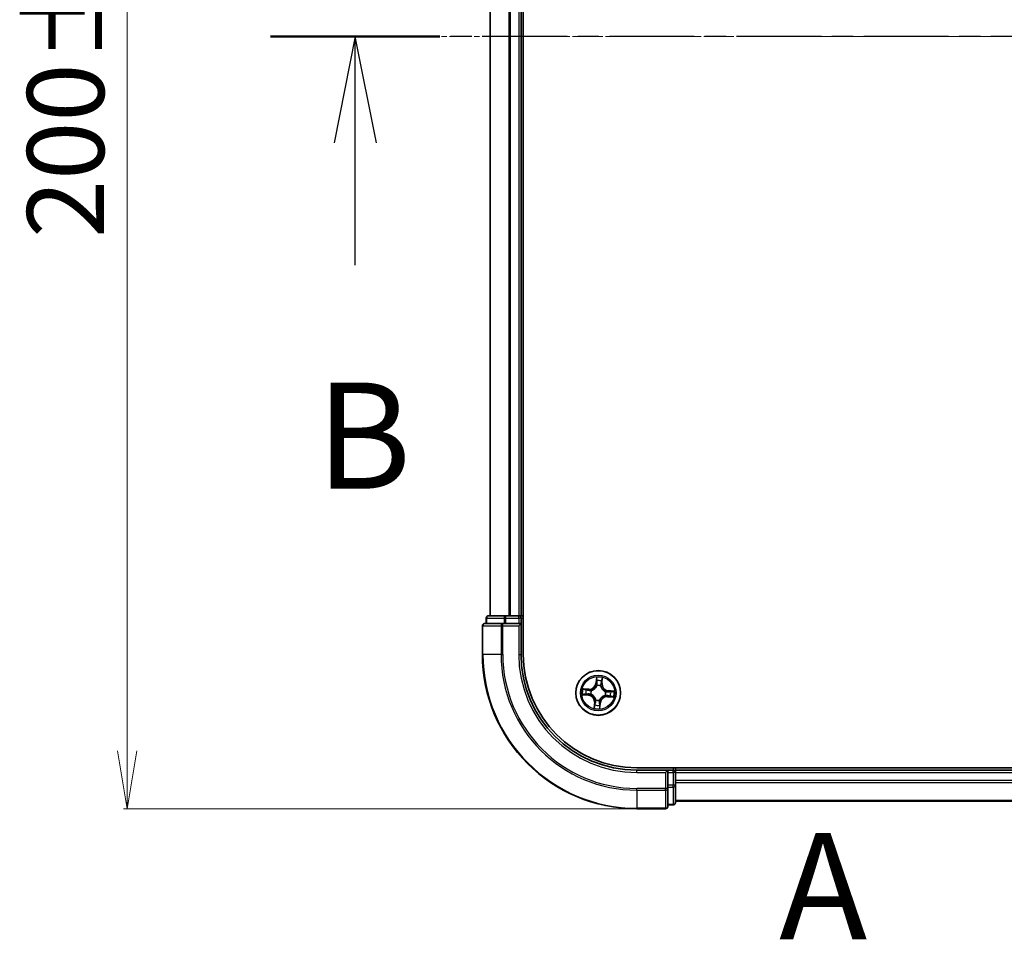
# Model space of a CAD drawing. Units: millimetres. Extents: x 7 to 6313, y 4 to 1550.
# Drawn here: x 1027 to 1154, y 844 to 963 of the extents above; entities that cross this region are included whole.
import ezdxf

# ---------------------------------------------------------------- set-up
doc = ezdxf.new("R2010")
doc.units = ezdxf.units.MM
doc.header["$LTSCALE"] = 0.5
doc.linetypes.add('CHAIN', pattern=[0.3543, 0.2362, -0.0295, 0.0591, -0.0295])
doc.layers.get('Defpoints').update_dxf_attribs({"lineweight": 25})
for name, color, linetype, lineweight in [('Centerline (ISO)', 131, 'Continuous', 18), ('Dimension (ISO)', 7, 'Continuous', 18), ('Section Line (ISO)', 7, 'CHAIN', 25), ('Visible (ISO)', 7, 'Continuous', 35), ('Visible Narrow (ISO)', 7, 'Continuous', 25)]:
    doc.layers.add(name, color=color, linetype=linetype, lineweight=lineweight)
doc.styles.add('Note Text (TK)', font='MS PGothic.ttf')
doc.dimstyles.new('Default - Method 1b (TK)', dxfattribs={"dimscale": 0.5, "dimtxt": 2.5, "dimasz": 2.5, "dimexe": 1, "dimexo": 1.5, "dimgap": 1, "dimtad": 1, "dimdsep": 46, "dimtxsty": 'Note Text (TK)', "dimblk": 'OPEN', "dimcen": 0.09, "dimdle": 5, "dimclrd": 100, "dimclre": 100, "dimclrt": 7, "dimadec": 1, "dimazin": 1, "dimtfac": 1, "dimtmove": 0, "dimatfit": 3, "dimldrblk": 'OPEN', "dimfxl": 1, "dimtolj": 1, "dimlwd": -1, "dimlwe": -1, "dimarcsym": 0})

# ---------------------------------------------------------------- blocks, each defined once
blk = doc.blocks.new('2dTransSection0')
at = {"layer": 'Section Line (ISO)', "insert": (180.376, 159.93), "char_height": 2.5, "attachment_point": 7, "style": 'Note Text (TK)'}
blk.add_mtext('A', dxfattribs=at)
blk = doc.blocks.new('2dTransSection1')
at = {"layer": 'Section Line (ISO)', "linetype": 'CHAIN', "ltscale": 16.902527}
blk.add_line((214.309, 181.968), (168.401, 181.968), dxfattribs=at)
at = {"layer": 'Section Line (ISO)', "linetype": 'Continuous', "lineweight": 50}
blk.add_line((172.389, 181.968), (168.401, 181.968), dxfattribs=at)
at = {"layer": 'Section Line (ISO)', "linetype": 'Continuous'}
for p, q in [((170.395, 181.968), (169.895, 179.468)), ((170.395, 179.468), (170.395, 181.968)), ((170.895, 179.468), (170.395, 181.968)), ((170.395, 176.584), (170.395, 179.468))]:
    blk.add_line(p, q, dxfattribs=at)
at = {"layer": 'Section Line (ISO)', "insert": (169.475, 170.541), "char_height": 2.5, "attachment_point": 7, "style": 'Note Text (TK)'}
blk.add_mtext('B', dxfattribs=at)
blk = doc.blocks.new('_Open')
at = {"color": 0, "linetype": 'ByBlock', "lineweight": -2}
for p, q in [((-1, 0.167), (0, 0)), ((-1, -0.167), (0, 0)), ((0, 0), (-1, 0))]:
    blk.add_line(p, q, dxfattribs=at)
blk = doc.blocks.new('*D24')
at = {"layer": 'Defpoints', "color": 0}
for p in [(1106.64, 1060.82), (1040.64, 860.82), (1106.64, 860.82)]:
    blk.add_point(p, dxfattribs=at)
at = {"layer": 'Dimension (ISO)', "color": 100}
for p, q in [((1105.89, 1060.82), (1040.14, 1060.82)), ((1040.64, 1053.32), (1040.64, 868.32)), ((1105.89, 860.82), (1040.14, 860.82))]:
    blk.add_line(p, q, dxfattribs=at)
at = {"layer": 'Dimension (ISO)', "color": 100, "xscale": 7.5, "yscale": 7.5, "zscale": 7.5}
for p, rotation in [((1040.64, 1060.82), 90), ((1040.64, 860.82), 270)]:
    blk.add_blockref('_Open', p, dxfattribs=dict(at, rotation=rotation))
at = {"layer": 'Dimension (ISO)', "color": 7, "insert": (1032.66, 934.73), "char_height": 1.25, "attachment_point": 4, "rotation": 90, "style": 'Note Text (TK)'}
blk.add_mtext('\\A1;\\fMS PGothic|b0|i0;{\\H9.9600;200±0.5}', dxfattribs=at)

msp = doc.modelspace()

# ---------------------------------------------------------------- linework, layer by layer
at = {"layer": 'Centerline (ISO)', "linetype": 'CHAIN', "ltscale": 23.990969}
msp.add_line((1073.8901, 960.8214), (1299.3901, 960.8214), dxfattribs=at)
at = {"layer": 'Visible (ISO)'}
for p, q in [((1091.9401, 880.8214), (1091.9401, 1040.8214)), ((1087.6401, 1035.8214), (1087.6401, 885.8214)), ((1091.6401, 885.8214), (1091.6401, 1035.8214)), ((1087.1401, 885.5214), (1087.1401, 884.8214)), ((1089.6815, 885.8214), (1087.4401, 885.8214)), ((1090.057, 885.8214), (1089.6815, 885.8214)), ((1090.2806, 885.8214), (1090.057, 885.8214)), ((1091.3401, 885.8214), (1090.2806, 885.8214)), ((1091.6401, 885.8214), (1091.3401, 885.8214)), ((1091.9401, 885.8214), (1091.6401, 885.8214)), ((1091.6401, 884.8214), (1091.6401, 885.5214)), ((1086.6401, 884.5214), (1086.6401, 880.8214)), ((1089.2806, 884.8214), (1086.9401, 884.8214)), ((1089.6815, 884.8214), (1089.2806, 884.8214)), ((1089.6815, 884.8214), (1091.3401, 884.8214)), ((1091.3401, 884.5214), (1091.6401, 884.8214)), ((1091.6401, 884.8214), (1091.3401, 884.8214)), ((1091.6401, 880.8214), (1091.6401, 884.8214)), ((1266.6401, 866.1214), (1106.6401, 866.1214)), ((1111.6401, 865.8214), (1111.6401, 866.1214)), ((1110.6401, 865.8214), (1106.6401, 865.8214)), ((1110.6401, 865.8214), (1110.3401, 865.5214)), ((1111.3401, 865.8214), (1110.6401, 865.8214)), ((1110.6401, 865.5214), (1110.6401, 865.8214)), ((1110.6401, 865.5214), (1110.6401, 863.8628)), ((1111.6401, 865.5214), (1111.6401, 865.8214)), ((1261.6401, 865.8214), (1111.6401, 865.8214)), ((1111.6401, 864.4619), (1111.6401, 865.5214)), ((1110.6401, 863.4619), (1110.6401, 863.8628)), ((1110.6401, 861.1214), (1110.6401, 863.4619)), ((1111.6401, 864.2383), (1111.6401, 864.4619)), ((1111.6401, 863.8628), (1111.6401, 864.2383)), ((1111.6401, 861.6214), (1111.6401, 863.8628)), ((1106.6401, 860.8214), (1110.3401, 860.8214)), ((1110.6401, 861.3214), (1111.3401, 861.3214)), ((1111.6401, 861.8214), (1261.6401, 861.8214))]:
    msp.add_line(p, q, dxfattribs=at)
msp.add_circle((1101.6401, 875.8214), 2.9, dxfattribs=at)
for centre, radius, start, end in [((1087.4401, 885.5214), 0.3, 90, 180), ((1091.3401, 885.5214), 0.3, 0, 90), ((1086.9401, 884.5214), 0.3, 90, 180), ((1106.6401, 880.8214), 20, 180, 270), ((1106.6401, 880.8214), 15, 180, 270), ((1106.6401, 880.8214), 14.7, 180, 270), ((1111.3401, 865.5214), 0.3, 0, 90), ((1110.3401, 861.1214), 0.3, 270, 0), ((1111.3401, 861.6214), 0.3, 270, 0)]:
    msp.add_arc(centre, radius, start, end, dxfattribs=at)
at = {"layer": 'Visible Narrow (ISO)'}
for p, q in [((1087.7096, 885.8214), (1087.7096, 1035.8214)), ((1090.0502, 1035.8214), (1090.0502, 885.8214)), ((1090.2806, 885.8214), (1090.2806, 1035.8214)), ((1091.3401, 1035.8214), (1091.3401, 885.8214)), ((1087.2096, 885.5214), (1087.1401, 885.5214)), ((1087.2096, 885.5214), (1089.451, 885.5214)), ((1087.2096, 884.8214), (1087.2096, 885.5214)), ((1089.6815, 885.5214), (1089.451, 885.5214)), ((1089.451, 885.5214), (1089.451, 884.8214)), ((1089.6815, 885.5214), (1089.6815, 885.8214)), ((1089.6815, 885.5214), (1091.3401, 885.5214)), ((1089.6815, 884.8214), (1089.6815, 885.5214)), ((1091.3401, 885.5214), (1091.3401, 885.8214)), ((1091.6401, 885.5214), (1091.3401, 885.5214)), ((1091.3401, 885.5214), (1091.3401, 884.8214)), ((1091.6401, 885.5214), (1091.9401, 885.5214)), ((1086.7096, 884.5214), (1086.6401, 884.5214)), ((1086.7096, 884.5214), (1089.0502, 884.5214)), ((1086.7096, 880.8214), (1086.7096, 884.5214)), ((1089.2806, 884.5214), (1089.0502, 884.5214)), ((1089.0502, 884.5214), (1089.0502, 880.8214)), ((1089.2806, 884.5214), (1089.2806, 884.8214)), ((1089.2806, 884.5214), (1091.3401, 884.5214)), ((1089.2806, 880.8214), (1089.2806, 884.5214)), ((1091.3401, 884.5214), (1091.3401, 880.8214)), ((1086.7096, 880.8214), (1086.6401, 880.8214)), ((1089.0502, 880.8214), (1086.7096, 880.8214)), ((1089.0502, 880.8214), (1089.2806, 880.8214)), ((1091.3401, 880.8214), (1091.6401, 880.8214)), ((1101.4141, 877.869), (1101.3376, 877.0931)), ((1101.3872, 877.0882), (1101.4353, 877.576)), ((1102.1244, 877.5202), (1102.0934, 877.0311)), ((1102.1431, 877.0279), (1102.1924, 877.806)), ((1100.4335, 876.3244), (1099.6555, 876.3737)), ((1099.9412, 876.3057), (1100.4304, 876.2747)), ((1100.4304, 876.2747), (1100.4258, 876.2022)), ((1100.4304, 876.2747), (1100.4335, 876.3244)), ((1100.7261, 876.1427), (1100.7462, 876.1356)), ((1101.3872, 877.0882), (1101.3376, 877.0931)), ((1101.3872, 877.0882), (1101.4595, 877.0811)), ((1101.4737, 876.7541), (1101.4699, 876.7751)), ((1101.9614, 876.7354), (1101.9543, 876.7152)), ((1102.0934, 877.0311), (1102.0209, 877.0357)), ((1102.0934, 877.0311), (1102.1431, 877.0279)), ((1102.907, 876.0743), (1102.8998, 876.002)), ((1102.907, 876.0743), (1102.9118, 876.1239)), ((1102.907, 876.0743), (1103.3947, 876.0262)), ((1103.6877, 876.0474), (1102.9118, 876.1239)), ((1099.5925, 875.5953), (1100.3684, 875.5189)), ((1100.3733, 875.5685), (1099.8855, 875.6165)), ((1100.3733, 875.5685), (1100.3684, 875.5189)), ((1100.3733, 875.5685), (1100.3804, 875.6408)), ((1100.7074, 875.655), (1100.6864, 875.6512)), ((1101.3188, 874.9074), (1101.3259, 874.9275)), ((1101.8065, 874.8886), (1101.8103, 874.8676)), ((1102.5541, 875.5001), (1102.534, 875.5072)), ((1102.5729, 875.9878), (1102.5938, 875.9915)), ((1102.8498, 875.3681), (1102.8467, 875.3184)), ((1102.8467, 875.3184), (1103.6248, 875.2691)), ((1102.8498, 875.3681), (1102.8544, 875.4406)), ((1103.339, 875.3371), (1102.8498, 875.3681)), ((1101.1371, 874.6148), (1101.0878, 873.8367)), ((1101.1868, 874.6117), (1101.1371, 874.6148)), ((1101.1558, 874.1225), (1101.1868, 874.6117)), ((1101.1868, 874.6117), (1101.2593, 874.6071)), ((1101.893, 874.5545), (1101.8207, 874.5617)), ((1101.893, 874.5545), (1101.845, 874.0668)), ((1101.8662, 873.7738), (1101.9426, 874.5496)), ((1101.893, 874.5545), (1101.9426, 874.5496)), ((1111.3401, 866.1214), (1111.3401, 865.8214)), ((1106.6401, 865.5214), (1106.6401, 865.8214)), ((1106.6401, 865.5214), (1110.3401, 865.5214)), ((1110.3401, 865.5214), (1110.3401, 863.4619)), ((1110.6401, 865.5214), (1111.3401, 865.5214)), ((1111.3401, 865.5214), (1111.3401, 865.8214)), ((1111.3401, 865.5214), (1111.3401, 863.8628)), ((1111.6401, 865.5214), (1111.3401, 865.5214)), ((1111.6401, 865.5214), (1261.6401, 865.5214)), ((1110.3401, 863.4619), (1106.6401, 863.4619)), ((1106.6401, 863.2314), (1106.6401, 863.4619)), ((1110.6401, 863.4619), (1110.3401, 863.4619)), ((1110.3401, 863.2314), (1110.3401, 863.4619)), ((1111.3401, 863.8628), (1110.6401, 863.8628)), ((1110.6401, 863.6323), (1111.3401, 863.6323)), ((1111.6401, 863.8628), (1111.3401, 863.8628)), ((1111.3401, 863.6323), (1111.3401, 863.8628)), ((1111.3401, 863.6323), (1111.3401, 861.3909)), ((1261.6401, 864.4619), (1111.6401, 864.4619)), ((1111.6401, 864.2314), (1261.6401, 864.2314)), ((1106.6401, 863.2314), (1110.3401, 863.2314)), ((1106.6401, 863.2314), (1106.6401, 860.8909)), ((1110.3401, 863.2314), (1110.3401, 860.8909)), ((1110.3401, 860.8909), (1106.6401, 860.8909)), ((1106.6401, 860.8909), (1106.6401, 860.8214)), ((1110.3401, 860.8214), (1110.3401, 860.8909)), ((1111.3401, 861.3909), (1110.6401, 861.3909)), ((1111.3401, 861.3214), (1111.3401, 861.3909)), ((1261.6401, 861.8909), (1111.6401, 861.8909))]:
    msp.add_line(p, q, dxfattribs=at)
for radius in [2.8677, 2.3092, 2.1415]:
    msp.add_circle((1101.6401, 875.8214), radius, dxfattribs=at)
for centre, radius, start, end in [((1106.6401, 880.8214), 19.9305, 180, 270), ((1106.6401, 880.8214), 17.59, 180, 270), ((1106.6401, 880.8214), 17.3595, 180, 270), ((1106.6401, 880.8214), 15.3, 180, 270), ((1101.6401, 875.8214), 2.0601, 74.448675, 96.299511), ((1101.6401, 875.8214), 1.6122, 75.066572, 95.681614), ((1101.6401, 875.8214), 2.0601, 164.448675, 186.299511), ((1101.6401, 875.8214), 1.6122, 165.066572, 185.681614), ((1100.4876, 877.1769), 0.904, 266.374093, 354.374093), ((1100.4876, 877.1769), 0.8542, 266.374093, 354.374093), ((1101.6401, 875.8214), 0.9688, 160.632137, 190.116049), ((1101.6401, 875.8214), 0.9475, 160.632137, 190.116049), ((1101.6401, 875.8214), 0.9688, 70.632137, 100.116049), ((1101.6401, 875.8214), 0.9475, 70.632137, 100.116049), ((1102.9956, 876.9739), 0.904, 176.374093, 264.374093), ((1102.9956, 876.9739), 0.8542, 176.374093, 264.374093), ((1101.6401, 875.8214), 2.0601, 344.448675, 6.299511), ((1100.2846, 874.6688), 0.8542, 356.374093, 84.374093), ((1100.2846, 874.6688), 0.904, 356.374093, 84.374093), ((1101.6401, 875.8214), 0.9688, 250.632137, 280.116049), ((1101.6401, 875.8214), 0.9475, 250.632137, 280.116049), ((1102.7927, 874.4659), 0.904, 86.374093, 174.374093), ((1102.7927, 874.4659), 0.8542, 86.374093, 174.374093), ((1101.6401, 875.8214), 0.9475, 340.632137, 10.116049), ((1101.6401, 875.8214), 0.9688, 340.632137, 10.116049), ((1101.6401, 875.8214), 1.6122, 345.066572, 5.681614), ((1101.6401, 875.8214), 2.0601, 254.448675, 276.299511), ((1101.6401, 875.8214), 1.6122, 255.066572, 275.681614)]:
    msp.add_arc(centre, radius, start, end, dxfattribs=at)
for centre, major_axis, ratio, start_param, end_param in [((1087.4401, 885.5214), (0, 0.3), 0.76822128, 0, 1.57079633), ((1089.6815, 885.5214), (0, 0.3), 0.76822128, 0, 1.57079633), ((1086.9401, 884.5214), (0, 0.3), 0.76822128, 0, 1.57079633), ((1089.2806, 884.5214), (0, 0.3), 0.76822128, 0, 1.57079633), ((1101.4848, 877.5711), (-0.05, 0.002), 0.54850665, 4.7835784, 6.17876057), ((1101.4849, 877.3811), (-0.0498, -0.0039), 0.89574018, 4.73044269, 6.08586581), ((1102.044, 877.3358), (0.0486, -0.0119), 0.89574018, 0.19731949, 1.55274262), ((1102.0747, 877.5234), (0.0496, -0.006), 0.54850665, 0.10442473, 1.4996069), ((1099.9381, 876.256), (0.006, 0.0496), 0.54850665, 0.10442473, 1.4996069), ((1100.1257, 876.2253), (0.0119, 0.0486), 0.89574018, 0.19731949, 1.55274262), ((1100.4227, 876.1525), (0.0119, 0.0486), 0.89572054, 0.1973017, 1.54834765), ((1100.7684, 876.1278), (-0.0051, 0.0497), 0.87684641, 0.18229136, 1.17990219), ((1100.7684, 876.1278), (-0.011, 0.0488), 0.41070123, 0.09573579, 1.31868747), ((1101.4778, 876.731), (-0.0483, 0.013), 0.87684642, 5.10328313, 6.10089396), ((1101.4778, 876.731), (-0.0464, 0.0187), 0.41070123, 4.96449783, 6.18744952), ((1101.5091, 877.0762), (-0.0498, -0.0039), 0.89572054, 4.73483766, 6.08588361), ((1101.9465, 876.6931), (0.0488, 0.011), 0.41070123, 0.09573579, 1.31868747), ((1101.9465, 876.6931), (0.0497, 0.0051), 0.87684641, 0.18229136, 1.17990219), ((1101.9712, 877.0388), (0.0486, -0.0119), 0.89572054, 0.1973017, 1.54834765), ((1099.8904, 875.6661), (-0.002, -0.05), 0.54850665, 4.7835784, 6.17876057), ((1100.0804, 875.6662), (0.0039, -0.0498), 0.89574018, 4.73044269, 6.08586581), ((1100.3853, 875.6903), (0.0039, -0.0498), 0.89572054, 4.73483766, 6.08588361), ((1100.7305, 875.6591), (-0.013, -0.0483), 0.87684642, 5.10328313, 6.10089396), ((1100.7305, 875.6591), (-0.0187, -0.0464), 0.41070123, 4.96449783, 6.18744952), ((1101.3337, 874.9497), (-0.0497, -0.0051), 0.87684641, 0.18229136, 1.17990219), ((1101.3337, 874.9497), (-0.0488, -0.011), 0.41070123, 0.09573579, 1.31868747), ((1101.8024, 874.9117), (0.0464, -0.0187), 0.41070123, 4.96449783, 6.18744952), ((1101.8024, 874.9117), (0.0483, -0.013), 0.87684642, 5.10328313, 6.10089396), ((1102.5118, 875.515), (0.011, -0.0488), 0.41070123, 0.09573579, 1.31868747), ((1102.5118, 875.515), (0.0051, -0.0497), 0.87684641, 0.18229136, 1.17990219), ((1102.5498, 875.9837), (0.013, 0.0483), 0.87684642, 5.10328313, 6.10089396), ((1102.5498, 875.9837), (0.0187, 0.0464), 0.41070123, 4.96449783, 6.18744952), ((1102.8576, 875.4903), (-0.0119, -0.0486), 0.89572054, 0.1973017, 1.54834765), ((1102.895, 875.9524), (-0.0039, 0.0498), 0.89572054, 4.73483766, 6.08588361), ((1103.1546, 875.4175), (-0.0119, -0.0486), 0.89574018, 0.19731949, 1.55274262), ((1103.1998, 875.9766), (-0.0039, 0.0498), 0.89574018, 4.73044269, 6.08586581), ((1103.3421, 875.3868), (-0.006, -0.0496), 0.54850665, 0.10442473, 1.4996069), ((1103.3899, 875.9767), (0.002, 0.05), 0.54850665, 4.7835784, 6.17876057), ((1101.2055, 874.1194), (-0.0496, 0.006), 0.54850665, 0.10442473, 1.4996069), ((1101.2362, 874.3069), (-0.0486, 0.0119), 0.89574018, 0.19731949, 1.55274262), ((1101.309, 874.6039), (-0.0486, 0.0119), 0.89572054, 0.1973017, 1.54834765), ((1101.7712, 874.5665), (0.0498, 0.0039), 0.89572054, 4.73483766, 6.08588361), ((1101.7954, 874.0716), (0.05, -0.002), 0.54850665, 4.7835784, 6.17876057), ((1101.7953, 874.2617), (0.0498, 0.0039), 0.89574018, 4.73044269, 6.08586581), ((1110.3401, 863.4619), (0.3, 0), 0.76822128, 4.71238898, 6.28318531), ((1111.3401, 863.8628), (0.3, 0), 0.76822128, 4.71238898, 6.28318531), ((1110.3401, 861.1214), (0.3, 0), 0.76822128, 4.71238898, 6.28318531), ((1111.3401, 861.6214), (0.3, 0), 0.76822128, 4.71238898, 6.28318531)]:
    msp.add_ellipse(centre, major_axis=major_axis, ratio=ratio, start_param=start_param, end_param=end_param, dxfattribs=at)
for points, knots in [([(1101.4824, 877.5986), (1101.4832, 877.6136), (1101.4824, 877.6293), (1101.4772, 877.6708), (1101.4711, 877.6969), (1101.457, 877.7469), (1101.4492, 877.7707), (1101.4323, 877.8194), (1101.4232, 877.8443), (1101.4141, 877.869)], [0, 0, 0, 0, 0.0059340385, 0.0059340385, 0.0154285, 0.0154285, 0.0237449879, 0.0237449879, 0.0323943032, 0.0323943032, 0.0323943032, 0.0323943032]), ([(1101.4141, 877.869), (1101.4175, 877.8423), (1101.4209, 877.8154), (1101.427, 877.7629), (1101.4298, 877.7372), (1101.4344, 877.6831), (1101.4362, 877.6547), (1101.4367, 877.6095), (1101.4364, 877.5925), (1101.4353, 877.576)], [-0.0323943032, -0.0323943032, -0.0323943032, -0.0323943032, -0.0237449879, -0.0237449879, -0.0154285, -0.0154285, -0.0059340385, -0.0059340385, 0, 0, 0, 0]), ([(1101.4353, 877.576), (1101.4336, 877.5357), (1101.4328, 877.4988), (1101.4328, 877.4346), (1101.4337, 877.4074), (1101.4354, 877.386)], [0, 0, 0, 0, 0.014491423, 0.014491423, 0.0289828459, 0.0289828459, 0.0289828459, 0.0289828459]), ([(1101.4354, 877.386), (1101.4394, 877.3352), (1101.4434, 877.2843), (1101.4515, 877.1827), (1101.4555, 877.1319), (1101.4595, 877.0811)], [0, 0, 0, 0, 0.0343899271, 0.0343899271, 0.0687798542, 0.0687798542, 0.0687798542, 0.0687798542]), ([(1101.4805, 877.4256), (1101.479, 877.4451), (1101.4784, 877.4699), (1101.4791, 877.5283), (1101.4803, 877.5619), (1101.4824, 877.5986)], [-0.0289828459, -0.0289828459, -0.0289828459, -0.0289828459, -0.014491423, -0.014491423, 0, 0, 0, 0]), ([(1101.5044, 877.1208), (1101.5004, 877.1716), (1101.4965, 877.2224), (1101.4885, 877.324), (1101.4845, 877.3748), (1101.4805, 877.4256)], [-0.0687798542, -0.0687798542, -0.0687798542, -0.0687798542, -0.0343899271, -0.0343899271, 0, 0, 0, 0]), ([(1102.0556, 877.3791), (1102.0435, 877.3296), (1102.0313, 877.2801), (1102.0071, 877.1811), (1101.995, 877.1316), (1101.9829, 877.0821)], [-0.0687798542, -0.0687798542, -0.0687798542, -0.0687798542, -0.0343899271, -0.0343899271, 0, 0, 0, 0]), ([(1102.0209, 877.0357), (1102.033, 877.0852), (1102.0452, 877.1347), (1102.0695, 877.2337), (1102.0816, 877.2832), (1102.0937, 877.3327)], [0, 0, 0, 0, 0.0343899271, 0.0343899271, 0.0687798542, 0.0687798542, 0.0687798542, 0.0687798542]), ([(1102.0815, 877.5501), (1102.0777, 877.5138), (1102.0735, 877.4806), (1102.0648, 877.4228), (1102.0602, 877.3982), (1102.0556, 877.3791)], [-0.0289828459, -0.0289828459, -0.0289828459, -0.0289828459, -0.0145850634, -0.0145850634, 0, 0, 0, 0]), ([(1102.1924, 877.806), (1102.1766, 877.7781), (1102.1607, 877.7498), (1102.1268, 877.6858), (1102.1096, 877.6504), (1102.0895, 877.5932), (1102.0838, 877.5713), (1102.0815, 877.5501)], [-0.0003383294, -0.0003383294, -0.0003383294, -0.0003383294, 0.0102009359, 0.0102009359, 0.0236501899, 0.0236501899, 0.0320559737, 0.0320559737, 0.0320559737, 0.0320559737]), ([(1102.0937, 877.3327), (1102.0989, 877.3537), (1102.1042, 877.3806), (1102.1145, 877.4441), (1102.1196, 877.4804), (1102.1244, 877.5202)], [0, 0, 0, 0, 0.0145850634, 0.0145850634, 0.0289828459, 0.0289828459, 0.0289828459, 0.0289828459]), ([(1102.1244, 877.5202), (1102.1265, 877.5435), (1102.1305, 877.5677), (1102.1433, 877.6313), (1102.1536, 877.671), (1102.1737, 877.7429), (1102.1831, 877.7746), (1102.1924, 877.806)], [-0.0320559737, -0.0320559737, -0.0320559737, -0.0320559737, -0.0236501899, -0.0236501899, -0.0102009359, -0.0102009359, 0.0003383294, 0.0003383294, 0.0003383294, 0.0003383294]), ([(1099.9412, 876.3057), (1099.9179, 876.3078), (1099.8938, 876.3117), (1099.8302, 876.3245), (1099.7905, 876.3349), (1099.7186, 876.355), (1099.6869, 876.3644), (1099.6555, 876.3737)], [-0.0320559737, -0.0320559737, -0.0320559737, -0.0320559737, -0.0236501899, -0.0236501899, -0.0102009359, -0.0102009359, 0.0003383294, 0.0003383294, 0.0003383294, 0.0003383294]), ([(1099.6555, 876.3737), (1099.6834, 876.3579), (1099.7117, 876.342), (1099.7757, 876.3081), (1099.8111, 876.2909), (1099.8683, 876.2708), (1099.8901, 876.265), (1099.9114, 876.2628)], [-0.0003383294, -0.0003383294, -0.0003383294, -0.0003383294, 0.0102009359, 0.0102009359, 0.0236501899, 0.0236501899, 0.0320559737, 0.0320559737, 0.0320559737, 0.0320559737]), ([(1099.9114, 876.2628), (1099.9477, 876.2589), (1099.9809, 876.2548), (1100.0387, 876.246), (1100.0633, 876.2415), (1100.0824, 876.2368)], [-0.0289828459, -0.0289828459, -0.0289828459, -0.0289828459, -0.0145850634, -0.0145850634, 0, 0, 0, 0]), ([(1100.1288, 876.275), (1100.1078, 876.2802), (1100.0809, 876.2854), (1100.0174, 876.2958), (1099.9811, 876.3008), (1099.9412, 876.3057)], [0, 0, 0, 0, 0.0145850634, 0.0145850634, 0.0289828459, 0.0289828459, 0.0289828459, 0.0289828459]), ([(1100.0824, 876.2368), (1100.1319, 876.2247), (1100.1814, 876.2126), (1100.2804, 876.1884), (1100.3299, 876.1763), (1100.3794, 876.1642)], [-0.0687798542, -0.0687798542, -0.0687798542, -0.0687798542, -0.0343899271, -0.0343899271, 0, 0, 0, 0]), ([(1100.4258, 876.2022), (1100.3763, 876.2143), (1100.3268, 876.2265), (1100.2278, 876.2507), (1100.1783, 876.2629), (1100.1288, 876.275)], [0, 0, 0, 0, 0.0343899271, 0.0343899271, 0.0687798542, 0.0687798542, 0.0687798542, 0.0687798542]), ([(1100.3794, 876.1642), (1100.4502, 876.1469), (1100.5228, 876.1372), (1100.6397, 876.1354), (1100.6822, 876.1374), (1100.7261, 876.1427)], [-0.0982412545, -0.0982412545, -0.0982412545, -0.0982412545, -0.0491206273, -0.0491206273, -0.0217758941, -0.0217758941, -0.0217758941, -0.0217758941]), ([(1100.7555, 876.1759), (1100.7138, 876.172), (1100.6733, 876.171), (1100.5621, 876.1749), (1100.493, 876.1851), (1100.4258, 876.2022)], [0.0217758941, 0.0217758941, 0.0217758941, 0.0217758941, 0.0491206273, 0.0491206273, 0.0982412545, 0.0982412545, 0.0982412545, 0.0982412545]), ([(1100.7462, 876.1356), (1100.7625, 876.1395), (1100.7788, 876.1438), (1100.8774, 876.1724), (1100.9596, 876.2076), (1101.089, 876.2853), (1101.1376, 876.3201), (1101.1831, 876.3588), (1101.2287, 876.3975), (1101.2709, 876.44), (1101.3683, 876.5551), (1101.4163, 876.6306), (1101.4604, 876.7234), (1101.4673, 876.7387), (1101.4737, 876.7541)], [-0.174866013, -0.174866013, -0.174866013, -0.174866013, -0.16940495, -0.16940495, -0.141674077, -0.141674077, -0.124342281, -0.124342281, -0.124342281, -0.107010485, -0.107010485, -0.079279611, -0.079279611, -0.073818549, -0.073818549, -0.073818549, -0.073818549]), ([(1101.4324, 876.7515), (1101.4265, 876.7368), (1101.4202, 876.7222), (1101.3798, 876.6339), (1101.336, 876.5623), (1101.2468, 876.4541), (1101.2081, 876.4146), (1101.1661, 876.3789), (1101.1241, 876.3432), (1101.0789, 876.3113), (1100.9578, 876.2407), (1100.88, 876.209), (1100.7864, 876.1832), (1100.771, 876.1794), (1100.7555, 876.1759)], [0.073818549, 0.073818549, 0.073818549, 0.073818549, 0.079279611, 0.079279611, 0.107010485, 0.107010485, 0.124342281, 0.124342281, 0.124342281, 0.141674077, 0.141674077, 0.16940495, 0.16940495, 0.174866013, 0.174866013, 0.174866013, 0.174866013]), ([(1101.4595, 877.0811), (1101.4656, 877.012), (1101.4645, 876.9422), (1101.4505, 876.8318), (1101.443, 876.792), (1101.4324, 876.7515)], [0, 0, 0, 0, 0.0491206273, 0.0491206273, 0.0764653604, 0.0764653604, 0.0764653604, 0.0764653604]), ([(1101.4699, 876.7751), (1101.4822, 876.8176), (1101.491, 876.8593), (1101.508, 876.975), (1101.5101, 877.0482), (1101.5044, 877.1208)], [-0.0764653604, -0.0764653604, -0.0764653604, -0.0764653604, -0.0491206273, -0.0491206273, 0, 0, 0, 0]), ([(1101.9829, 877.0821), (1101.9657, 877.0113), (1101.9559, 876.9387), (1101.9541, 876.8218), (1101.9561, 876.7792), (1101.9614, 876.7354)], [-0.0982412545, -0.0982412545, -0.0982412545, -0.0982412545, -0.0491206273, -0.0491206273, -0.0217758941, -0.0217758941, -0.0217758941, -0.0217758941]), ([(1101.9543, 876.7152), (1101.9582, 876.699), (1101.9625, 876.6827), (1101.9911, 876.5841), (1102.0263, 876.5019), (1102.104, 876.3725), (1102.1388, 876.3239), (1102.1776, 876.2784), (1102.2163, 876.2328), (1102.2587, 876.1906), (1102.3739, 876.0932), (1102.4493, 876.0452), (1102.5421, 876.0011), (1102.5574, 875.9942), (1102.5729, 875.9878)], [-0.174866013, -0.174866013, -0.174866013, -0.174866013, -0.16940495, -0.16940495, -0.141674077, -0.141674077, -0.124342281, -0.124342281, -0.124342281, -0.107010485, -0.107010485, -0.079279611, -0.079279611, -0.073818549, -0.073818549, -0.073818549, -0.073818549]), ([(1101.9947, 876.706), (1101.9907, 876.7477), (1101.9897, 876.7882), (1101.9936, 876.8994), (1102.0038, 876.9685), (1102.0209, 877.0357)], [0.0217758941, 0.0217758941, 0.0217758941, 0.0217758941, 0.0491206273, 0.0491206273, 0.0982412545, 0.0982412545, 0.0982412545, 0.0982412545]), ([(1102.5702, 876.0291), (1102.5555, 876.035), (1102.5409, 876.0413), (1102.4526, 876.0817), (1102.381, 876.1255), (1102.2728, 876.2147), (1102.2333, 876.2534), (1102.1976, 876.2954), (1102.1619, 876.3374), (1102.1301, 876.3826), (1102.0594, 876.5037), (1102.0277, 876.5815), (1102.002, 876.6751), (1101.9981, 876.6905), (1101.9947, 876.706)], [0.073818549, 0.073818549, 0.073818549, 0.073818549, 0.079279611, 0.079279611, 0.107010485, 0.107010485, 0.124342281, 0.124342281, 0.124342281, 0.141674077, 0.141674077, 0.16940495, 0.16940495, 0.174866013, 0.174866013, 0.174866013, 0.174866013]), ([(1103.6877, 876.0474), (1103.6611, 876.044), (1103.6342, 876.0406), (1103.5816, 876.0345), (1103.5559, 876.0317), (1103.5018, 876.0271), (1103.4734, 876.0253), (1103.4282, 876.0248), (1103.4112, 876.0251), (1103.3947, 876.0262)], [-0.0323943032, -0.0323943032, -0.0323943032, -0.0323943032, -0.0237449879, -0.0237449879, -0.0154285, -0.0154285, -0.0059340385, -0.0059340385, 0, 0, 0, 0]), ([(1103.4173, 875.9791), (1103.4324, 875.9783), (1103.448, 875.9791), (1103.4895, 875.9843), (1103.5157, 875.9904), (1103.5657, 876.0045), (1103.5894, 876.0123), (1103.6381, 876.0292), (1103.663, 876.0383), (1103.6877, 876.0474)], [0, 0, 0, 0, 0.0059340385, 0.0059340385, 0.0154285, 0.0154285, 0.0237449879, 0.0237449879, 0.0323943032, 0.0323943032, 0.0323943032, 0.0323943032]), ([(1099.8629, 875.6637), (1099.8479, 875.6645), (1099.8322, 875.6637), (1099.7907, 875.6585), (1099.7645, 875.6524), (1099.7146, 875.6383), (1099.6908, 875.6305), (1099.6421, 875.6136), (1099.6172, 875.6044), (1099.5925, 875.5953)], [0, 0, 0, 0, 0.0059340385, 0.0059340385, 0.0154285, 0.0154285, 0.0237449879, 0.0237449879, 0.0323943032, 0.0323943032, 0.0323943032, 0.0323943032]), ([(1099.5925, 875.5953), (1099.6192, 875.5987), (1099.6461, 875.6022), (1099.6986, 875.6083), (1099.7243, 875.6111), (1099.7784, 875.6157), (1099.8068, 875.6175), (1099.852, 875.618), (1099.869, 875.6177), (1099.8855, 875.6165)], [-0.0323943032, -0.0323943032, -0.0323943032, -0.0323943032, -0.0237449879, -0.0237449879, -0.0154285, -0.0154285, -0.0059340385, -0.0059340385, 0, 0, 0, 0]), ([(1100.0359, 875.6618), (1100.0164, 875.6603), (1099.9916, 875.6597), (1099.9332, 875.6604), (1099.8996, 875.6616), (1099.8629, 875.6637)], [-0.0289828459, -0.0289828459, -0.0289828459, -0.0289828459, -0.014491423, -0.014491423, 0, 0, 0, 0]), ([(1099.8855, 875.6165), (1099.9258, 875.6149), (1099.9627, 875.614), (1100.0269, 875.6141), (1100.0541, 875.6149), (1100.0755, 875.6166)], [0, 0, 0, 0, 0.014491423, 0.014491423, 0.0289828459, 0.0289828459, 0.0289828459, 0.0289828459]), ([(1100.3407, 875.6857), (1100.2899, 875.6817), (1100.2391, 875.6777), (1100.1375, 875.6698), (1100.0867, 875.6658), (1100.0359, 875.6618)], [-0.0687798542, -0.0687798542, -0.0687798542, -0.0687798542, -0.0343899271, -0.0343899271, 0, 0, 0, 0]), ([(1100.0755, 875.6166), (1100.1263, 875.6207), (1100.1772, 875.6247), (1100.2788, 875.6327), (1100.3296, 875.6368), (1100.3804, 875.6408)], [0, 0, 0, 0, 0.0343899271, 0.0343899271, 0.0687798542, 0.0687798542, 0.0687798542, 0.0687798542]), ([(1100.6864, 875.6512), (1100.6439, 875.6635), (1100.6022, 875.6723), (1100.4865, 875.6893), (1100.4133, 875.6914), (1100.3407, 875.6857)], [-0.0764653604, -0.0764653604, -0.0764653604, -0.0764653604, -0.0491206273, -0.0491206273, 0, 0, 0, 0]), ([(1100.3804, 875.6408), (1100.4495, 875.6469), (1100.5193, 875.6458), (1100.6297, 875.6317), (1100.6695, 875.6242), (1100.71, 875.6137)], [0, 0, 0, 0, 0.0491206273, 0.0491206273, 0.0764653604, 0.0764653604, 0.0764653604, 0.0764653604]), ([(1101.3259, 874.9275), (1101.322, 874.9438), (1101.3177, 874.96), (1101.2891, 875.0587), (1101.2539, 875.1409), (1101.1762, 875.2702), (1101.1414, 875.3189), (1101.1027, 875.3644), (1101.064, 875.4099), (1101.0215, 875.4521), (1100.9064, 875.5496), (1100.8309, 875.5975), (1100.7381, 875.6417), (1100.7228, 875.6485), (1100.7074, 875.655)], [-0.174866013, -0.174866013, -0.174866013, -0.174866013, -0.16940495, -0.16940495, -0.141674077, -0.141674077, -0.124342281, -0.124342281, -0.124342281, -0.107010485, -0.107010485, -0.079279611, -0.079279611, -0.073818549, -0.073818549, -0.073818549, -0.073818549]), ([(1100.71, 875.6137), (1100.7247, 875.6078), (1100.7393, 875.6015), (1100.8276, 875.561), (1100.8992, 875.5172), (1101.0074, 875.428), (1101.0469, 875.3894), (1101.0826, 875.3473), (1101.1183, 875.3053), (1101.1502, 875.2601), (1101.2208, 875.1391), (1101.2525, 875.0613), (1101.2783, 874.9677), (1101.2821, 874.9522), (1101.2856, 874.9368)], [0.073818549, 0.073818549, 0.073818549, 0.073818549, 0.079279611, 0.079279611, 0.107010485, 0.107010485, 0.124342281, 0.124342281, 0.124342281, 0.141674077, 0.141674077, 0.16940495, 0.16940495, 0.174866013, 0.174866013, 0.174866013, 0.174866013]), ([(1101.2856, 874.9368), (1101.2895, 874.8951), (1101.2905, 874.8546), (1101.2866, 874.7434), (1101.2764, 874.6743), (1101.2593, 874.6071)], [0.0217758941, 0.0217758941, 0.0217758941, 0.0217758941, 0.0491206273, 0.0491206273, 0.0982412545, 0.0982412545, 0.0982412545, 0.0982412545]), ([(1101.2973, 874.5607), (1101.3146, 874.6314), (1101.3243, 874.704), (1101.3261, 874.8209), (1101.3241, 874.8635), (1101.3188, 874.9074)], [-0.0982412545, -0.0982412545, -0.0982412545, -0.0982412545, -0.0491206273, -0.0491206273, -0.0217758941, -0.0217758941, -0.0217758941, -0.0217758941]), ([(1101.8103, 874.8676), (1101.798, 874.8252), (1101.7892, 874.7835), (1101.7722, 874.6678), (1101.7701, 874.5946), (1101.7758, 874.522)], [-0.0764653604, -0.0764653604, -0.0764653604, -0.0764653604, -0.0491206273, -0.0491206273, 0, 0, 0, 0]), ([(1102.534, 875.5072), (1102.5177, 875.5033), (1102.5015, 875.499), (1102.4028, 875.4704), (1102.3206, 875.4352), (1102.1913, 875.3575), (1102.1426, 875.3227), (1102.0971, 875.2839), (1102.0516, 875.2452), (1102.0094, 875.2028), (1101.9119, 875.0876), (1101.864, 875.0122), (1101.8198, 874.9194), (1101.813, 874.9041), (1101.8065, 874.8886)], [-0.174866013, -0.174866013, -0.174866013, -0.174866013, -0.16940495, -0.16940495, -0.141674077, -0.141674077, -0.124342281, -0.124342281, -0.124342281, -0.107010485, -0.107010485, -0.079279611, -0.079279611, -0.073818549, -0.073818549, -0.073818549, -0.073818549]), ([(1101.8207, 874.5617), (1101.8146, 874.6308), (1101.8157, 874.7006), (1101.8297, 874.811), (1101.8373, 874.8508), (1101.8478, 874.8913)], [0, 0, 0, 0, 0.0491206273, 0.0491206273, 0.0764653604, 0.0764653604, 0.0764653604, 0.0764653604]), ([(1101.8478, 874.8913), (1101.8537, 874.906), (1101.86, 874.9206), (1101.9005, 875.0089), (1101.9443, 875.0805), (1102.0335, 875.1887), (1102.0721, 875.2281), (1102.1142, 875.2639), (1102.1562, 875.2996), (1102.2014, 875.3314), (1102.3224, 875.4021), (1102.4002, 875.4338), (1102.4938, 875.4595), (1102.5093, 875.4634), (1102.5247, 875.4668)], [0.073818549, 0.073818549, 0.073818549, 0.073818549, 0.079279611, 0.079279611, 0.107010485, 0.107010485, 0.124342281, 0.124342281, 0.124342281, 0.141674077, 0.141674077, 0.16940495, 0.16940495, 0.174866013, 0.174866013, 0.174866013, 0.174866013]), ([(1102.5247, 875.4668), (1102.5664, 875.4708), (1102.6069, 875.4718), (1102.7181, 875.4679), (1102.7872, 875.4577), (1102.8544, 875.4406)], [0.0217758941, 0.0217758941, 0.0217758941, 0.0217758941, 0.0491206273, 0.0491206273, 0.0982412545, 0.0982412545, 0.0982412545, 0.0982412545]), ([(1102.9008, 875.4786), (1102.8301, 875.4958), (1102.7575, 875.5056), (1102.6406, 875.5074), (1102.598, 875.5054), (1102.5541, 875.5001)], [-0.0982412545, -0.0982412545, -0.0982412545, -0.0982412545, -0.0491206273, -0.0491206273, -0.0217758941, -0.0217758941, -0.0217758941, -0.0217758941]), ([(1102.8998, 876.002), (1102.8307, 875.9959), (1102.7609, 875.997), (1102.6505, 876.011), (1102.6107, 876.0185), (1102.5702, 876.0291)], [0, 0, 0, 0, 0.0491206273, 0.0491206273, 0.0764653604, 0.0764653604, 0.0764653604, 0.0764653604]), ([(1102.5938, 875.9915), (1102.6363, 875.9793), (1102.678, 875.9705), (1102.7937, 875.9535), (1102.8669, 875.9514), (1102.9395, 875.9571)], [-0.0764653604, -0.0764653604, -0.0764653604, -0.0764653604, -0.0491206273, -0.0491206273, 0, 0, 0, 0]), ([(1102.8544, 875.4406), (1102.9039, 875.4285), (1102.9534, 875.4163), (1103.0524, 875.392), (1103.1019, 875.3799), (1103.1514, 875.3678)], [0, 0, 0, 0, 0.0343899271, 0.0343899271, 0.0687798542, 0.0687798542, 0.0687798542, 0.0687798542]), ([(1103.2047, 876.0261), (1103.1539, 876.0221), (1103.1031, 876.0181), (1103.0015, 876.01), (1102.9507, 876.006), (1102.8998, 876.002)], [0, 0, 0, 0, 0.0343899271, 0.0343899271, 0.0687798542, 0.0687798542, 0.0687798542, 0.0687798542]), ([(1103.1978, 875.4059), (1103.1483, 875.418), (1103.0988, 875.4301), (1102.9998, 875.4544), (1102.9503, 875.4665), (1102.9008, 875.4786)], [-0.0687798542, -0.0687798542, -0.0687798542, -0.0687798542, -0.0343899271, -0.0343899271, 0, 0, 0, 0]), ([(1102.9395, 875.9571), (1102.9903, 875.9611), (1103.0411, 875.965), (1103.1428, 875.973), (1103.1936, 875.977), (1103.2444, 875.981)], [-0.0687798542, -0.0687798542, -0.0687798542, -0.0687798542, -0.0343899271, -0.0343899271, 0, 0, 0, 0]), ([(1103.1514, 875.3678), (1103.1724, 875.3626), (1103.1994, 875.3573), (1103.2628, 875.347), (1103.2991, 875.3419), (1103.339, 875.3371)], [0, 0, 0, 0, 0.0145850634, 0.0145850634, 0.0289828459, 0.0289828459, 0.0289828459, 0.0289828459]), ([(1103.3689, 875.38), (1103.3325, 875.3838), (1103.2994, 875.388), (1103.2415, 875.3967), (1103.2169, 875.4013), (1103.1978, 875.4059)], [-0.0289828459, -0.0289828459, -0.0289828459, -0.0289828459, -0.0145850634, -0.0145850634, 0, 0, 0, 0]), ([(1103.3947, 876.0262), (1103.3544, 876.0279), (1103.3175, 876.0287), (1103.2533, 876.0287), (1103.2261, 876.0278), (1103.2047, 876.0261)], [0, 0, 0, 0, 0.014491423, 0.014491423, 0.0289828459, 0.0289828459, 0.0289828459, 0.0289828459]), ([(1103.2444, 875.981), (1103.2638, 875.9825), (1103.2886, 875.9831), (1103.347, 875.9824), (1103.3806, 875.9812), (1103.4173, 875.9791)], [-0.0289828459, -0.0289828459, -0.0289828459, -0.0289828459, -0.014491423, -0.014491423, 0, 0, 0, 0]), ([(1103.339, 875.3371), (1103.3623, 875.3349), (1103.3864, 875.331), (1103.45, 875.3182), (1103.4897, 875.3079), (1103.5616, 875.2878), (1103.5933, 875.2784), (1103.6248, 875.2691)], [-0.0320559737, -0.0320559737, -0.0320559737, -0.0320559737, -0.0236501899, -0.0236501899, -0.0102009359, -0.0102009359, 0.0003383294, 0.0003383294, 0.0003383294, 0.0003383294]), ([(1103.6248, 875.2691), (1103.5968, 875.2849), (1103.5686, 875.3008), (1103.5045, 875.3347), (1103.4691, 875.3519), (1103.4119, 875.372), (1103.3901, 875.3777), (1103.3689, 875.38)], [-0.0003383294, -0.0003383294, -0.0003383294, -0.0003383294, 0.0102009359, 0.0102009359, 0.0236501899, 0.0236501899, 0.0320559737, 0.0320559737, 0.0320559737, 0.0320559737]), ([(1101.1558, 874.1225), (1101.1537, 874.0992), (1101.1498, 874.0751), (1101.137, 874.0115), (1101.1266, 873.9717), (1101.1065, 873.8999), (1101.0971, 873.8682), (1101.0878, 873.8367)], [-0.0320559737, -0.0320559737, -0.0320559737, -0.0320559737, -0.0236501899, -0.0236501899, -0.0102009359, -0.0102009359, 0.0003383294, 0.0003383294, 0.0003383294, 0.0003383294]), ([(1101.0878, 873.8367), (1101.1036, 873.8647), (1101.1195, 873.8929), (1101.1534, 873.957), (1101.1706, 873.9924), (1101.1907, 874.0496), (1101.1965, 874.0714), (1101.1987, 874.0926)], [-0.0003383294, -0.0003383294, -0.0003383294, -0.0003383294, 0.0102009359, 0.0102009359, 0.0236501899, 0.0236501899, 0.0320559737, 0.0320559737, 0.0320559737, 0.0320559737]), ([(1101.1865, 874.3101), (1101.1813, 874.2891), (1101.1761, 874.2621), (1101.1657, 874.1987), (1101.1607, 874.1624), (1101.1558, 874.1225)], [0, 0, 0, 0, 0.0145850634, 0.0145850634, 0.0289828459, 0.0289828459, 0.0289828459, 0.0289828459]), ([(1101.2593, 874.6071), (1101.2472, 874.5576), (1101.235, 874.5081), (1101.2108, 874.4091), (1101.1986, 874.3596), (1101.1865, 874.3101)], [0, 0, 0, 0, 0.0343899271, 0.0343899271, 0.0687798542, 0.0687798542, 0.0687798542, 0.0687798542]), ([(1101.1987, 874.0926), (1101.2026, 874.129), (1101.2067, 874.1621), (1101.2154, 874.22), (1101.22, 874.2446), (1101.2247, 874.2637)], [-0.0289828459, -0.0289828459, -0.0289828459, -0.0289828459, -0.0145850634, -0.0145850634, 0, 0, 0, 0]), ([(1101.2247, 874.2637), (1101.2368, 874.3132), (1101.2489, 874.3627), (1101.2731, 874.4617), (1101.2852, 874.5112), (1101.2973, 874.5607)], [-0.0687798542, -0.0687798542, -0.0687798542, -0.0687798542, -0.0343899271, -0.0343899271, 0, 0, 0, 0]), ([(1101.7758, 874.522), (1101.7798, 874.4712), (1101.7838, 874.4204), (1101.7917, 874.3187), (1101.7957, 874.2679), (1101.7997, 874.2171)], [-0.0687798542, -0.0687798542, -0.0687798542, -0.0687798542, -0.0343899271, -0.0343899271, 0, 0, 0, 0]), ([(1101.7978, 874.0442), (1101.797, 874.0291), (1101.7978, 874.0135), (1101.803, 873.972), (1101.8091, 873.9458), (1101.8232, 873.8958), (1101.831, 873.8721), (1101.8479, 873.8234), (1101.8571, 873.7985), (1101.8662, 873.7738)], [0, 0, 0, 0, 0.0059340385, 0.0059340385, 0.0154285, 0.0154285, 0.0237449879, 0.0237449879, 0.0323943032, 0.0323943032, 0.0323943032, 0.0323943032]), ([(1101.7997, 874.2171), (1101.8012, 874.1977), (1101.8018, 874.1729), (1101.8011, 874.1145), (1101.7999, 874.0809), (1101.7978, 874.0442)], [-0.0289828459, -0.0289828459, -0.0289828459, -0.0289828459, -0.014491423, -0.014491423, 0, 0, 0, 0]), ([(1101.8449, 874.2568), (1101.8408, 874.3076), (1101.8368, 874.3584), (1101.8288, 874.46), (1101.8247, 874.5108), (1101.8207, 874.5617)], [0, 0, 0, 0, 0.0343899271, 0.0343899271, 0.0687798542, 0.0687798542, 0.0687798542, 0.0687798542]), ([(1101.8662, 873.7738), (1101.8628, 873.8004), (1101.8593, 873.8273), (1101.8532, 873.8799), (1101.8504, 873.9056), (1101.8458, 873.9597), (1101.844, 873.9881), (1101.8435, 874.0332), (1101.8438, 874.0503), (1101.845, 874.0668)], [-0.0323943032, -0.0323943032, -0.0323943032, -0.0323943032, -0.0237449879, -0.0237449879, -0.0154285, -0.0154285, -0.0059340385, -0.0059340385, 0, 0, 0, 0]), ([(1101.845, 874.0668), (1101.8466, 874.1071), (1101.8474, 874.144), (1101.8474, 874.2082), (1101.8465, 874.2354), (1101.8449, 874.2568)], [0, 0, 0, 0, 0.014491423, 0.014491423, 0.0289828459, 0.0289828459, 0.0289828459, 0.0289828459])]:
    msp.add_open_spline(points, degree=3, knots=knots, dxfattribs=at)

# ---------------------------------------------------------------- block references
at = {"layer": 'Section Line (ISO)', "xscale": 5.5, "yscale": 5.5, "zscale": 5.5}
for name in ['2dTransSection0', '2dTransSection1']:
    msp.add_blockref(name, (133, -40), dxfattribs=at)

# ---------------------------------------------------------------- dimensions: what is measured, and where the dimension line sits
at = {"layer": 'Dimension (ISO)', "color": 100}
dim = msp.add_linear_dim(base=(1040.6401, 860.8214), p1=(1106.6401, 1060.8214), p2=(1106.6401, 860.8214), angle=90, text='\\fMS PGothic|b0|i0;{\\H9.9600;<>±0.5}', dimstyle='Default - Method 1b (TK)', override={"dimasz": 15, "dimgap": 6, "dimdec": 0, "dimtol": 0, "dimlim": 0, "dimtp": 0, "dimtm": 0, "dimtdec": 0, "dimtofl": 0, "dimatfit": 1}, dxfattribs=at)
dim.commit()
dim.dimension.update_dxf_attribs({"geometry": '*D24', "text_midpoint": (1040.6401, 960.8214), "dimtype": 160})

doc.saveas('drawing.dxf')
